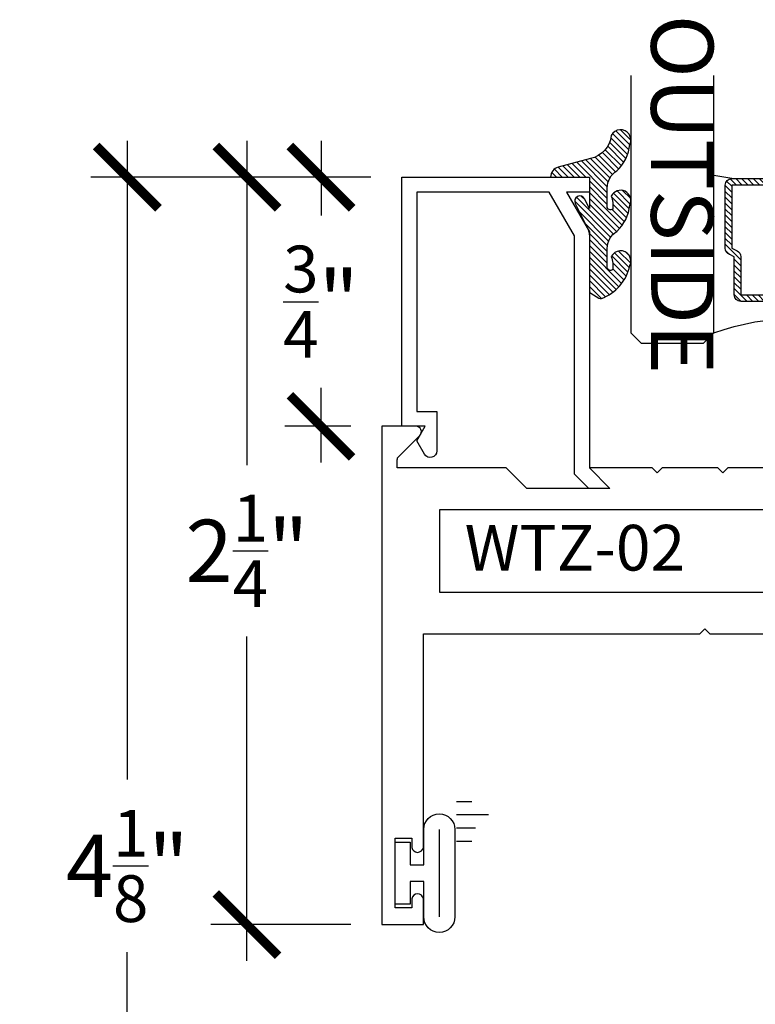
# Model space of a CAD drawing. Units: inches. Extents: x 0 to 128, y -43 to 43.
# Drawn here: x 80 to 82, y 18 to 21 of the extents above; entities that cross this region are included whole.
import ezdxf

# ---------------------------------------------------------------- set-up
doc = ezdxf.new("R2010")
doc.units = ezdxf.units.IN
doc.header["$LTSCALE"] = 0.25
doc.header["$MEASUREMENT"] = 0
for name, color, linetype in [('Arcadia-Dim', 4, 'Continuous'), ('Arcadia-Profile', 6, 'Continuous'), ('Arcadia-Shade', 8, 'Continuous'), ('Arcadia-Text', 3, 'Continuous'), ('HATCH', 7, 'Continuous'), ('VINYL', 6, 'Continuous')]:
    doc.layers.add(name, color=color, linetype=linetype)
doc.styles.add('BOLD', font='ARIALNB.TTF')
doc.styles.get("Standard").update_dxf_attribs({"font": 'ARIALN.TTF'})
doc.dimstyles.new('Arcadia-2', dxfattribs={"dimscale": 2, "dimtxt": 0.0938, "dimasz": 0.0938, "dimexe": 0.0546, "dimexo": 0.0469, "dimgap": 0.0469, "dimtad": 0, "dimtih": 1, "dimdec": 4, "dimrnd": 0.0625, "dimzin": 3, "dimdsep": 46, "dimlunit": 4, "dimtxsty": 'Standard', "dimblk": 'ARCHTICK', "dimcen": 0.0469, "dimdle": 0.0546, "dimclrd": 256, "dimclre": 256, "dimclrt": 256, "dimadec": 0, "dimazin": 0, "dimtfac": 0.75, "dimtix": 1, "dimtmove": 2, "dimatfit": 3, "dimfxl": 1, "dimtolj": 1, "dimtzin": 3, "dimlwd": -3, "dimlwe": -3, "dimarcsym": 0})

# ---------------------------------------------------------------- blocks, each defined once
blk = doc.blocks.new('WTZ02')
at = {"linetype": 'Continuous'}
for p, q in [((-8.626183266106022, -20.17686775479487), (-8.751183266106018, -20.17686775479487)), ((-8.751183266106018, -20.17686775479487), (-8.751183266106018, -20.25436775479487)), ((-8.626183266106022, -21.67686775479486), (-8.626183266106022, -20.17686775479487)), ((-8.716183266106022, -20.25436775479487), (-8.716183266106022, -20.22686775479486)), ((-8.716183266106022, -20.22686775479486), (-8.666183266106021, -20.22686775479486)), ((-8.666183266106021, -20.22686775479486), (-8.666183266106021, -20.43686775479486)), ((-8.751183266106018, -20.40936775479487), (-8.751183266106018, -21.05186775479485)), ((-8.716183266106022, -20.43686775479486), (-8.716183266106007, -20.40936775479487)), ((-8.666183266106021, -20.43686775479486), (-8.716183266106022, -20.43686775479486)), ((-10.52318326610602, -20.92686775479487), (-10.62618326610602, -20.92686775479488)), ((-10.62618326610602, -20.92686775479488), (-10.62618326610602, -22.42686775479487)), ((-10.57748478129619, -21.01979668698301), (-10.51186955760704, -20.95418146329386)), ((-10.58041371348433, -21.05186775479488), (-10.58041371348433, -21.02686775479487)), ((-10.25168326610602, -21.05186775479488), (-10.58041371348433, -21.05186775479488)), ((-10.18968326610602, -21.11386775479486), (-10.25168326610602, -21.05186775479488)), ((-9.812183266106025, -21.05186775479487), (-10.00118326610602, -21.05186775479487)), ((-10.00118326610602, -21.05186775479487), (-9.93918326610602, -21.11386775479486)), ((-9.797183266106025, -21.06686775479487), (-9.812183266106025, -21.05186775479487)), ((-9.782183266106024, -21.05186775479487), (-9.797183266106025, -21.06686775479487)), ((-9.614183266106018, -21.05186775479487), (-9.782183266106024, -21.05186775479487)), ((-9.599183266106017, -21.06686775479487), (-9.614183266106018, -21.05186775479487)), ((-9.584183266106017, -21.05186775479487), (-9.599183266106017, -21.06686775479487)), ((-9.211183266106012, -21.05186775479486), (-9.584183266106017, -21.05186775479487)), ((-9.211183266106012, -21.14486775479488), (-9.211183266106012, -21.05186775479486)), ((-8.751183266106018, -21.05186775479485), (-8.961183266106012, -21.05186775479485)), ((-8.961183266106012, -21.05186775479485), (-8.961183266106012, -21.14486775479488)), ((-9.93918326610602, -21.11386775479486), (-10.18968326610602, -21.11386775479486)), ((-9.339183266106012, -21.11486775479488), (-9.251183266106018, -21.11486775479488)), ((-9.251183266106018, -21.11486775479488), (-9.251183266106004, -21.14486775479488)), ((-9.211183266106012, -21.11486775479488), (-8.961183266106012, -21.11486775479488)), ((-8.92118326610602, -21.14486775479488), (-8.921183266106006, -21.11486775479488)), ((-8.921183266106006, -21.11486775479488), (-8.83318326610601, -21.11486775479488)), ((-9.371183266106009, -21.39486775479488), (-9.371183266106009, -21.14686775479488)), ((-8.801183266106015, -21.14686775479488), (-8.801183266106015, -21.39486775479488)), ((-10.45118326610602, -21.42686775479487), (-10.45118326610602, -21.17686775479487)), ((-10.45118326610602, -21.17686775479487), (-9.433183266106006, -21.17686775479488)), ((-9.433183266106006, -21.17686775479488), (-9.433183266106006, -21.42686775479488)), ((-9.251183266106018, -21.39686775479489), (-9.251183266106018, -21.42686775479489)), ((-9.211183266106012, -21.48986775479489), (-9.211183266106026, -21.39686775479489)), ((-8.961183266106012, -21.39686775479489), (-8.961183266106012, -21.55186775479485)), ((-8.92118326610602, -21.42686775479489), (-8.92118326610602, -21.39686775479489)), ((-9.433183266106006, -21.42686775479488), (-10.45118326610602, -21.42686775479487)), ((-9.251183266106018, -21.42686775479489), (-9.339183266106005, -21.42686775479489)), ((-8.833183266106012, -21.42686775479489), (-8.92118326610602, -21.42686775479489)), ((-9.251183266106018, -21.55186775479489), (-9.313183266106016, -21.48986775479489)), ((-9.313183266106016, -21.48986775479489), (-9.211183266106012, -21.48986775479489)), ((-9.66818326610602, -21.55186775479487), (-9.65318326610602, -21.53686775479488)), ((-9.65318326610602, -21.53686775479488), (-9.638183266106019, -21.55186775479488)), ((-9.470183266106027, -21.55186775479487), (-9.455183266106026, -21.53686775479488)), ((-9.455183266106026, -21.53686775479488), (-9.440183266106011, -21.55186775479488)), ((-10.50118326610603, -22.19436775479486), (-10.50118326610602, -21.55186775479487)), ((-10.50118326610602, -21.55186775479487), (-9.66818326610602, -21.55186775479487)), ((-9.638183266106019, -21.55186775479488), (-9.470183266106027, -21.55186775479487)), ((-9.440183266106011, -21.55186775479488), (-9.251183266106018, -21.55186775479489)), ((-8.961183266106012, -21.55186775479485), (-8.671952818727714, -21.55186775479486)), ((-8.671952818727714, -21.55186775479486), (-8.671952818727714, -21.57686775479486)), ((-8.674881750915855, -21.58393882260672), (-8.740496974605001, -21.64955404629587)), ((-8.729183266106013, -21.67686775479486), (-8.626183266106022, -21.67686775479486)), ((-10.58618326610603, -22.37686775479487), (-10.58618326610603, -22.16686775479488)), ((-10.58618326610603, -22.16686775479488), (-10.53618326610603, -22.16686775479488)), ((-10.53618326610603, -22.16686775479488), (-10.53618326610603, -22.19436775479486)), ((-10.53618326610603, -22.37686775479487), (-10.58618326610603, -22.37686775479487)), ((-10.53618326610603, -22.34936775479487), (-10.53618326610603, -22.37686775479487)), ((-10.50118326610602, -22.42686775479487), (-10.50118326610602, -22.34936775479486)), ((-10.62618326610602, -22.42686775479487), (-10.50118326610602, -22.42686775479487))]:
    blk.add_line(p, q, dxfattribs=at)
for centre, radius, start, end in [((-8.73368326610602, -20.25165942146154), 0.01770833333333127, 188.797410709984, 351.202589290016), ((-8.733683266106013, -20.4120760881282), 0.01770833333333829, 8.797410709980516, 171.2025892900195), ((-10.52318326610602, -20.94286775479488), 0.01600000000000057, 315, 90.00000000001275), ((-10.57041371348433, -21.02686775479488), 0.009999999999994458, 134.9999999999424, 179.9999999999796), ((-9.339183266106012, -21.14686775479488), 0.03199999999999648, 90, 180), ((-8.83318326610601, -21.14686775479488), 0.03199999999999292, 359.9999999999936, 90), ((-9.231183266106008, -21.14486775479488), 0.01999999999999602, 180, 0), ((-8.941183266106016, -21.14486775479488), 0.01999999999999602, 180, 0), ((-9.339183266106005, -21.39486775479488), 0.03200000000000358, 180, 270), ((-9.231183266106022, -21.39686775479489), 0.01999999999999602, 0, 180), ((-8.941183266106016, -21.39686775479489), 0.01999999999999602, 0, 180), ((-8.833183266106014, -21.39486775479489), 0.03199999999999825, 270.0000000000031, 6.36110936292738e-12), ((-8.681952818727709, -21.57686775479485), 0.009999999999994458, 314.9999999999424, 359.9999999999797), ((-8.729183266106013, -21.66086775479486), 0.01600000000000308, 135.000000000009, 270), ((-10.51868326610603, -22.19165942146153), 0.01770833333333181, 188.7974107099954, 351.2025892900046), ((-10.51868326610602, -22.3520760881282), 0.01770833333333884, 8.797410709991876, 171.2025892900195)]:
    blk.add_arc(centre, radius, start, end, dxfattribs=at)
at = {"layer": 'HATCH', "linetype": 'Continuous'}
for p, q in [((-9.371183266106009, -21.15479949411591), (-9.331251526784982, -21.11486775479489)), ((-9.371183266106005, -21.33157618941254), (-9.154474831488345, -21.11486775479489)), ((-9.371183266106009, -21.24318784176423), (-9.251183266106015, -21.12318784176423)), ((-9.020827740021533, -21.47701448341249), (-9.366924733931393, -21.13091748950263)), ((-9.364997486542983, -21.41377875749784), (-9.066086483840024, -21.11486775479489)), ((-8.96118326610601, -21.44827060967969), (-9.294586120990823, -21.11486775479488)), ((-9.28969813619171, -21.42686775479489), (-8.977698136191707, -21.11486775479489)), ((-8.943998625617601, -21.37706690251979), (-9.206197773342506, -21.11486775479488)), ((-9.165290414567913, -21.47923672846772), (-8.810425315208054, -21.12437162910786)), ((-8.812987466277463, -21.4196897142116), (-9.117809425694187, -21.11486775479488)), ((-8.801183266106012, -21.34310556673474), (-9.029421078045868, -21.11486775479488)), ((-8.92128060602072, -21.14683857227221), (-8.889309788543393, -21.11486775479489)), ((-8.801183266106012, -21.1663288714381), (-8.852644382749231, -21.11486775479488)), ((-8.801183266106012, -21.25471721908642), (-8.921183266106013, -21.13471721908642)), ((-9.211183266106023, -21.43674123235752), (-8.939212448628698, -21.16477041488019)), ((-9.113153304438889, -21.47307726664345), (-9.371183266106007, -21.21504730497633)), ((-9.070220192267387, -21.47255485381552), (-8.801183266106015, -21.20351792765414)), ((-9.251183266106018, -21.42343565262464), (-9.371183266106009, -21.30343565262465)), ((-8.92118326610602, -21.41190627530247), (-8.801183266106015, -21.29190627530246)), ((-9.336139511584092, -21.42686775479489), (-9.371183266106007, -21.39182400027297)), ((-8.894197773342501, -21.42686775479488), (-8.921183266106018, -21.39988226203137)), ((-8.847756397950121, -21.42686775479489), (-8.801183266106015, -21.38029462295078)), ((-8.991549227621912, -21.48227223681836), (-8.961183266106012, -21.45190627530246)), ((-9.190230065059529, -21.48438885367113), (-9.211183266106016, -21.46343565262465))]:
    blk.add_line(p, q, dxfattribs=at)
at = {"layer": 'HATCH'}
for p, q in [((-10.35541371348433, -22.05686775479488), (-10.40118326610603, -22.05686775479488)), ((-10.30455584910806, -22.09686775479488), (-10.40118326610603, -22.09686775479488)), ((-10.34455584910806, -22.13686775479488), (-10.40118326610603, -22.13686775479488)), ((-10.35541371348433, -22.17686775479488), (-10.40118326610603, -22.17686775479488))]:
    blk.add_line(p, q, dxfattribs=at)
at = {"layer": 'HATCH', "linetype": 'Continuous'}
blk.add_arc((-9.086183266106012, -21.92510514658893), 0.4528317427209309, 73.97595616392648, 106.0240438360738, dxfattribs=at)
at = {"layer": 'VINYL', "linetype": 'Continuous'}
for p, q in [((-8.621183266106026, -21.32546775479487), (-8.621183266106026, -21.58826775479487)), ((-8.574183266106026, -21.32546775479487), (-8.574183266106026, -21.58826775479487)), ((-8.527183266106025, -21.43186775479487), (-8.527183266106025, -21.32546775479487)), ((-8.441183266106027, -21.36386775479486), (-8.486183266106025, -21.36386775479486)), ((-8.486183266106025, -21.36386775479486), (-8.486183266106025, -21.43186775479487)), ((-8.441183266106027, -21.54986775479486), (-8.441183266106027, -21.36386775479486)), ((-8.486183266106025, -21.43186775479487), (-8.527183266106025, -21.43186775479487)), ((-8.527183266106025, -21.58826775479487), (-8.527183266106025, -21.48186775479487)), ((-8.527183266106025, -21.48186775479487), (-8.486183266106025, -21.48186775479487)), ((-8.486183266106025, -21.48186775479487), (-8.486183266106025, -21.54986775479487)), ((-8.486183266106025, -21.54986775479487), (-8.441183266106027, -21.54986775479486))]:
    blk.add_line(p, q, dxfattribs=at)
for centre, start, end in [((-8.574183266106026, -21.32546775479487), 0, 180), ((-8.574183266106026, -21.58826775479487), 180, 0)]:
    blk.add_arc(centre, 0.0470000000000006, start, end, dxfattribs=at)
blk = doc.blocks.new('*U202')
at = {"layer": 'Arcadia-Shade', "lineweight": -3}
h = blk.add_hatch(dxfattribs=at)
h.set_pattern_fill('ANSI31', color=256, scale=0.1, style=0)
h.set_pattern_definition([(45, (-12.49009116438055, -10.79353366436353), (-0.0088388347648318, 0.0088388347648318), [])])
edge = h.paths.add_edge_path()
edge.add_line((0.4990116755820751, 0.4285564927512802), (0.5229934129158452, 0.4285564927512838))
edge.add_arc((0.5229934129158464, 0.4482414927513225), 0.0196850000000387, 269.9999999999964, 359.9999999999982)
edge.add_line((0.5426784129158851, 0.4482414927513219), (0.5426784129158851, 0.4732180318310384))
edge.add_line((0.5426784129158851, 0.4732180318310384), (0.5229934129158452, 0.4732180318310384))
edge.add_line((0.5229934129158452, 0.4732180318310384), (0.5229934129158452, 0.4482414927513219))
edge.add_line((0.5229934129158452, 0.4482414927513219), (0.4990116755820751, 0.4482414927513219))
edge.add_line((0.4990116755820751, 0.4482414927513219), (0.4990116755820751, 0.4763228331426533))
edge.add_arc((0.47932667558206, 0.476322833142687), 0.01968500000001505, 359.9999999999018, 449.9999999999018)
edge.add_line((0.4793266755820938, 0.4960078331427021), (0.3036411249999347, 0.4960078331426985))
edge.add_arc((0.3036411249999346, 0.4763228331426603), 0.01968500000003814, 89.99999999999984, 179.9999999999999)
edge.add_line((0.2839561249998965, 0.4763228331426604), (0.2839561249998965, 0.2858323436881278))
edge.add_arc((0.3036411249999145, 0.2858323436881262), 0.01968500000001799, 179.9999999999952, 245.4529343159605)
edge.add_line((0.2954631769583571, 0.2679264678137017), (0.3114070047096007, 0.2606446238063391))
edge.add_line((0.3114070047096007, 0.2606446238063391), (0.3114070047096007, 0.1457257251104203))
edge.add_arc((0.3310920047095802, 0.145725725110422), 0.01968499999997952, 180.000000000005, 270.000000000005)
edge.add_line((0.3310920047095819, 0.1260407251104425), (0.668905995290265, 0.126040725110439))
edge.add_arc((0.6689059952902658, 0.1457257251104213), 0.01968499999998224, 269.9999999999974, 359.9999999999973)
edge.add_line((0.6885909952902481, 0.1457257251104203), (0.6885909952902481, 0.2606446238063391))
edge.add_line((0.6885909952902481, 0.2606446238063391), (0.7045348230414366, 0.2679264678137088))
edge.add_arc((0.6963568749998893, 0.2858323436881248), 0.01968500000000603, 294.547065684023, 359.9999999999882)
edge.add_line((0.7160418749998954, 0.2858323436881207), (0.7160418749998936, 0.4763228331426604))
edge.add_arc((0.696356874999912, 0.4763228331426601), 0.01968499999998163, 9.69435005780996e-13, 89.99999999999902)
edge.add_line((0.6963568749999123, 0.4960078331426417), (0.5206721869999261, 0.4960078331426985))
edge.add_arc((0.5206721869999243, 0.4763228331426586), 0.01968500000003992, 89.99999999999483, 179.9999999999947)
edge.add_line((0.5009871869998844, 0.4763228331426604), (0.5009871869998844, 0.4521573060815705))
edge.add_line((0.5009871869998844, 0.4521573060815705), (0.5206721869999261, 0.4521573060815705))
edge.add_line((0.5206721869999261, 0.4521573060815705), (0.5206721869999261, 0.4763228331426604))
edge.add_line((0.5206721869999261, 0.4763228331426604), (0.6963568749999123, 0.4763228331426604))
edge.add_line((0.6963568749999123, 0.4763228331426604), (0.6963568749999123, 0.2858323436881207))
edge.add_line((0.6963568749999123, 0.2858323436881207), (0.6804130472487256, 0.2785504996807049))
edge.add_arc((0.6885909952902385, 0.2606446238063089), 0.01968499999997356, 114.5470656839561, 179.9999999999121)
edge.add_line((0.668905995290265, 0.2606446238063391), (0.668905995290265, 0.1457257251104203))
edge.add_line((0.668905995290265, 0.1457257251104203), (0.3310920047095819, 0.1457257251104203))
edge.add_line((0.3310920047095819, 0.1457257251104203), (0.3310920047095819, 0.2606446238063391))
edge.add_arc((0.311407004709616, 0.2606446238063068), 0.01968499999996598, 9.419676806179501e-11, 65.45293431605748)
edge.add_line((0.3195849527511214, 0.2785504996806978), (0.3036411249999347, 0.2858323436881207))
edge.add_line((0.3036411249999347, 0.2858323436881207), (0.3036411249999347, 0.4763228331426604))
edge.add_line((0.3036411249999347, 0.4763228331426604), (0.4793266755820938, 0.4763228331426604))
edge.add_line((0.4793266755820938, 0.4763228331426604), (0.4793266755820938, 0.4482414927513219))
edge.add_arc((0.4990116755821053, 0.4482414927512917), 0.0196850000000115, 179.9999999999121, 269.9999999999121)
at = {"layer": 'Arcadia-Profile'}
for p, q in [((0, 0.03125), (1.9e-15, 0.8061559266582349)), ((0.2500000000000002, 0.8061559266582349), (0.25, 0.03125)), ((0.75, 0.03125), (0.7500000000000001, 0.8061559266582349)), ((1, 0.8061559266582349), (1, 0.03125)), ((0.3036416249999334, 0.4960078331427021), (0.2499999999999218, 0.5053829846366896)), ((0.6963568749999123, 0.4960078331427021), (0.7499984999999257, 0.5053829846366896)), ((0.7080088700575029, 0.2699663348586228), (0.7122228838293801, 0.2741803486304981)), ((0.03125, 0), (0, 0.03125)), ((0.03125, 0), (0, 0.03125)), ((0.03125, 0), (0, 0.03125)), ((0.03125, 0), (0, 0.03125)), ((0.03125, 0), (0, 0.03125)), ((0.25, 0.03125), (0.21875, 0)), ((0.25, 0.03125), (0.21875, 0)), ((0.78125, 0), (0.75, 0.03125)), ((1, 0.03125), (0.96875, 0)), ((0.21875, 0), (0.03125, 0)), ((0.21875, 0), (0.03125, 0)), ((0.96875, 0), (0.78125, 0))]:
    blk.add_line(p, q, dxfattribs=at)
blk.add_lwpolyline([(0.4990116755820751, 0.4285564927512802), (0.5229934129158452, 0.4285564927512838, 0.4142135623731049), (0.5426784129158851, 0.4482414927513219), (0.5426784129158851, 0.4732180318310384), (0.5229934129158452, 0.4732180318310384), (0.5229934129158452, 0.4482414927513219), (0.4990116755820751, 0.4482414927513219), (0.4990116755820751, 0.4763228331426533, 0.4142135623730951), (0.4793266755820938, 0.4960078331427021), (0.3036411249999347, 0.4960078331426985, 0.4142135623730951), (0.2839561249998965, 0.4763228331426604), (0.2839561249998965, 0.2858323436881278, 0.2936188569408289), (0.2954631769583571, 0.2679264678137017), (0.3114070047096007, 0.2606446238063391), (0.3114070047096007, 0.1457257251104203, 0.4142135623730951), (0.3310920047095819, 0.1260407251104425), (0.668905995290265, 0.126040725110439, 0.4142135623730951), (0.6885909952902481, 0.1457257251104203), (0.6885909952902481, 0.2606446238063391), (0.7045348230414366, 0.2679264678137088, 0.2936188569408282), (0.7160418749998954, 0.2858323436881207), (0.7160418749998936, 0.4763228331426604, 0.4142135623730852), (0.6963568749999123, 0.4960078331426417), (0.5206721869999261, 0.4960078331426985, 0.4142135623730951), (0.5009871869998844, 0.4763228331426604), (0.5009871869998844, 0.4521573060815705), (0.5206721869999261, 0.4521573060815705), (0.5206721869999261, 0.4763228331426604), (0.6963568749999123, 0.4763228331426604), (0.6963568749999123, 0.2858323436881207), (0.6804130472487256, 0.2785504996807049, 0.2936188569407848), (0.668905995290265, 0.2606446238063391), (0.668905995290265, 0.1457257251104203), (0.3310920047095819, 0.1457257251104203), (0.3310920047095819, 0.2606446238063391, 0.2936188569408189), (0.3195849527511214, 0.2785504996806978), (0.3036411249999347, 0.2858323436881207), (0.3036411249999347, 0.4763228331426604), (0.4793266755820938, 0.4763228331426604), (0.4793266755820938, 0.4482414927513219, 0.4142135623730946)], format="xyb", close=True, dxfattribs=at)
blk.add_arc((0.4999992499998971, -0.6625220109668888), 0.7374409998105559, 70.18348207574029, 109.8165179242613, dxfattribs=at)
blk = doc.blocks.new('Window-Gasket-E260')
at = {"layer": 'Arcadia-Shade', "lineweight": -3}
h = blk.add_hatch(dxfattribs=at)
h.set_pattern_fill('ANSI31', color=256, scale=0.1, style=0)
h.set_pattern_definition([(135, (123.9620461361176, -543.8713998305384), (0.0088388347648318, 0.0088388347648318), [])])
edge = h.paths.add_edge_path()
edge.add_ellipse((0.0039163804646023, 0.0712167572764884), major_axis=(0.089435424491799, 0.089435424491799), ratio=0.9999999999999941, start_angle=88.41641669307378, end_angle=129.2249959998299)
edge.add_ellipse((-0.0939999999999941, 0.0704774716300563), major_axis=(-0.021920310216782, 0.021920310216782), ratio=0.9999999999999944, start_angle=19.25355931287138, end_angle=199.2535593128714)
edge.add_ellipse((0.0089003114708817, 0.0846879502598768), major_axis=(0.0565140078525231, 0.0565140078525231), ratio=0.9999999999999887, start_angle=126.8047647294687, end_angle=155.2606034698106, ccw=False)
edge.add_ellipse((-0.0635919862817787, 0.08858071727172502), major_axis=(0.007071067811849, 0.007071067811849), ratio=0.9999999999999908, start_angle=315.00000000000483, end_angle=446.4098895020659, ccw=False)
edge.add_line((-0.0535919862817878, 0.08858071727172502), (-0.0535919862817878, 0.032505631326103))
edge.add_ellipse((-0.11359198628179, 0.032505631326103), major_axis=(0.04242640687119341, 0.04242640687119341), ratio=0.9999999999999896, start_angle=255.64015066985792, end_angle=315.0000000000005, ccw=False)
edge.add_ellipse((0.0039163804645455, -0.110990309407498), major_axis=(-0.08943542449179673, 0.08943542449179673), ratio=0.9999999999999971, start_angle=-1.583583306924491, end_angle=39.22499599983211)
edge.add_ellipse((-0.0939999999999941, -0.1117295950539301), major_axis=(-0.021920310216782, 0.021920310216782), ratio=0.9999999999999944, start_angle=19.25355931287138, end_angle=199.2535593128714)
edge.add_ellipse((0.0129563364267824, -0.1339614757125673), major_axis=(0.0562280606484618, 0.0562280606484618), ratio=0.9999999999999994, start_angle=56.49584510020247, end_angle=128.6710708810821, ccw=False)
edge.add_line((-0.0028914491701357, -0.0560381974173652), (0.0937011334588078, -0.0301562929071224))
edge.add_ellipse((0.0856207791276234, 0), major_axis=(0.0220759385759961, 0.0220759385759961), ratio=0.9999999999999886, start_angle=239.9999999999883, end_angle=315.0000000001497)
edge.add_line((0.1168408708638822, 0), (-5.680178549738457e-14, 0))
edge.add_line((0, 0), (0, 0.09444471235235599))
edge.add_line((0, 0.0944447123524697), (0.0147635084134379, 0.0649461502043778))
edge.add_ellipse((0.0286244547542083, 0.0718833085950337), major_axis=(-0.0109601551083904, 0.0109601551083904), ratio=0.9999999999999856, start_angle=71.58715419955924, end_angle=251.5871541995593)
edge.add_line((0.0424854010950071, 0.0788204669859169), (0.006344723842175902, 0.1510321651920776))
edge.add_ellipse((0.0600000000000023, 0.1778856815433301), major_axis=(0.0424264068711908, 0.0424264068711908), ratio=0.9999999999998898, start_angle=152.9815197749773, end_angle=161.5871541995423, ccw=False)
edge.add_line((0.0029306317558166, 0.1593630681149989), (2.84000253869543e-14, 0.1644390712143604))
edge.add_line((0, 0.1644390712144741), (0, 0.340823766994049))
edge.add_ellipse((-0.0099999999999909, 0.3408237669939353), major_axis=(-0.0070710678118675, 0.0070710678118675), ratio=0.9999999999999072, start_angle=225.0000000000078, end_angle=283.3691089052014)
edge.add_line((-0.0047555496051359, 0.3493382100207327), (-0.0282939422532422, 0.3638366255048595))
edge.add_ellipse((-0.0335383926480972, 0.3553221824781758), major_axis=(-0.0070710678118752, 0.0070710678118752), ratio=0.9999999999998824, start_angle=-76.6308910947631, end_angle=-30.09638454216811)
edge.add_ellipse((0.0098994645500738, 0.2383683281350386), major_axis=(-0.0952598567030983, 0.0952598567030984), ratio=0.9999999999999893, start_angle=-25.03004956452354, end_angle=33.09873595015004)
edge.add_ellipse((-0.0939999999999941, 0.2526845383140426), major_axis=(-0.021920310216782, 0.021920310216782), ratio=0.9999999999999944, start_angle=19.25355931287138, end_angle=199.2535593128714)
edge.add_ellipse((0.0089003114709953, 0.2668950169438631), major_axis=(-0.0565140078526148, 0.0565140078526148), ratio=0.9999999999999856, start_angle=36.80476472951352, end_angle=65.26060346983718, ccw=False)
edge.add_ellipse((-0.0635919862817787, 0.2707877839557113), major_axis=(-0.0070710678118653, 0.0070710678118653), ratio=0.9999999999999905, start_angle=224.9999999999901, end_angle=356.409889501993, ccw=False)
edge.add_line((-0.0535919862817878, 0.2707877839557113), (-0.0535919862817878, 0.2147126980100893))
edge.add_ellipse((-0.11359198628179, 0.2147126980100893), major_axis=(-0.0424264068711945, 0.0424264068711945), ratio=0.9999999999999856, start_angle=165.6401506698622, end_angle=225.0000000000021, ccw=False)
at = {"layer": 'Arcadia-Profile', "lineweight": -3}
blk.add_lwpolyline([(0.0424854010950071, 0.0788204669859169), (0.0063447238421759, 0.1510321651919639, -0.1165315726498103), (0, 0.1778856815433301), (0, 0.3408237669939353, 0.2603365611747245), (-0.0047555496051359, 0.3493382100207327), (-0.0282939422532422, 0.3638366255047458, 0.205882219026353), (-0.0361103303737309, 0.3649857809971309, 0.2592171881551533), (-0.1219224820083582, 0.2661506067265691, 0.9999999999999998), (-0.0660775179916868, 0.2392184699012887, -0.1248040142998426), (-0.0702063995610161, 0.2782877530871701, -0.6457529643032383), (-0.0535919862817878, 0.2707877839557113), (-0.0535919862817878, 0.2147126980100893, -0.2649576977510819), (-0.083013318352414, 0.1630895920625335, 0.1799670457333808), (-0.1219224820083582, 0.0839435400428101, 0.9999999999999998), (-0.0660775179916868, 0.0570114032173024, -0.1248040142999278), (-0.0702063995609592, 0.0960806864031838, -0.6457529643032759), (-0.0535919862817878, 0.08858071727172502), (-0.0535919862817878, 0.032505631326103, -0.2649576977510819), (-0.083013318352414, -0.0191174746212255, 0.1799670457333852), (-0.1219224820083582, -0.0982635266411762, 0.9999999999999998), (-0.0660775179916868, -0.1251956634664566, -0.3257651905948838), (-0.0028914491701357, -0.0560381974173652), (0.0937011334588647, -0.0301562929071224, 0.3394542588633731), (0.1168408708638822, 0), (0, 0), (0, 0.0944447123524697), (0.0147635084134095, 0.0649461502043778, 0.9999999999999998)], format="xyb", close=True, dxfattribs=at)
blk = doc.blocks.new('_ArchTick')
at = {"color": 0, "linetype": 'ByBlock', "lineweight": -3, "const_width": 0.15}
blk.add_lwpolyline([(-0.5, -0.5), (0.5, 0.5)], dxfattribs=at)
blk = doc.blocks.new('*D561')
at = {"layer": 'Arcadia-Dim', "lineweight": -3, "transparency": 16777216}
for p, q in [((80.00481016844259, 20.4877696944031), (80.00481016844259, 18.56486066375388)), ((80.73826282315504, 20.37856969440309), (79.89561016844259, 20.37856969440309)), ((80.00481016844259, 16.12250054169948), (80.00481016844259, 18.0454095723487)), ((80.73826282315504, 16.23170054169948), (79.89561016844259, 16.23170054169948))]:
    blk.add_line(p, q, dxfattribs=at)
at = {"layer": 'Defpoints', "color": 0, "lineweight": -3, "transparency": 16777216}
for p in [(80.83206282315504, 20.37856969440309), (80.00481016844259, 16.23170054169948), (80.83206282315504, 16.23170054169948)]:
    blk.add_point(p, dxfattribs=at)
at = {"layer": 'Arcadia-Dim', "lineweight": -3, "transparency": 16777216, "xscale": 0.1876, "yscale": 0.1876, "zscale": 0.1876}
for p, rotation in [((80.00481016844259, 20.37856969440309), 90), ((80.00481016844259, 16.23170054169948), 270)]:
    blk.add_blockref('_ArchTick', p, dxfattribs=dict(at, rotation=rotation))
at = {"layer": 'Arcadia-Dim', "transparency": 16777216, "insert": (80.00481016844257, 18.30513511805126), "char_height": 0.1876, "attachment_point": 5}
blk.add_mtext('\\A1;4{\\H0.75x;\\S1/8;}"', dxfattribs=at)
blk = doc.blocks.new('*D562')
at = {"layer": 'Arcadia-Dim', "lineweight": -3, "transparency": 16777216}
for p, q in [((80.36539117260469, 20.48776969440309), (80.36539117260469, 19.51180662073324)), ((80.67776271359396, 20.37856969440309), (80.25619117260469, 20.37856969440309)), ((80.36539117260469, 18.01936769440308), (80.36539117260469, 18.99533076807294)), ((80.67776271359396, 18.12856769440308), (80.25619117260469, 18.12856769440308))]:
    blk.add_line(p, q, dxfattribs=at)
at = {"layer": 'Defpoints', "color": 0, "lineweight": -3, "transparency": 16777216}
for p in [(80.36539117260469, 20.37856969440309), (80.77156271359397, 20.37856969440309), (80.77156271359397, 18.12856769440308)]:
    blk.add_point(p, dxfattribs=at)
at = {"layer": 'Arcadia-Dim', "lineweight": -3, "transparency": 16777216, "xscale": 0.1876, "yscale": 0.1876, "zscale": 0.1876}
for p, rotation in [((80.36539117260469, 20.37856969440309), 90), ((80.36539117260469, 18.12856769440308), 270)]:
    blk.add_blockref('_ArchTick', p, dxfattribs=dict(at, rotation=rotation))
at = {"layer": 'Arcadia-Dim', "transparency": 16777216, "insert": (80.36539117260467, 19.25356869440306), "char_height": 0.1876, "attachment_point": 5}
blk.add_mtext('\\A1;2{\\H0.75x;\\S1/4;}"', dxfattribs=at)
blk = doc.blocks.new('*D563')
at = {"layer": 'Arcadia-Dim', "lineweight": -3, "transparency": 16777216}
for p, q in [((80.58838501608051, 20.48776969440309), (80.58838501608051, 20.26300631377552)), ((80.67776271359396, 20.37856969440309), (80.4791850160805, 20.37856969440309)), ((80.58838501608051, 19.51936769440307), (80.58838501608051, 19.74413107503064)), ((80.67776271359396, 19.62856769440307), (80.4791850160805, 19.62856769440307))]:
    blk.add_line(p, q, dxfattribs=at)
at = {"layer": 'Defpoints', "color": 0, "lineweight": -3, "transparency": 16777216}
for p in [(80.58838501608051, 20.37856969440309), (80.77156271359397, 20.37856969440309), (80.77156271359397, 19.62856769440307)]:
    blk.add_point(p, dxfattribs=at)
at = {"layer": 'Arcadia-Dim', "lineweight": -3, "transparency": 16777216, "xscale": 0.1876, "yscale": 0.1876, "zscale": 0.1876}
for p, rotation in [((80.58838501608051, 20.37856969440309), 90), ((80.58838501608051, 19.62856769440307), 270)]:
    blk.add_blockref('_ArchTick', p, dxfattribs=dict(at, rotation=rotation))
at = {"layer": 'Arcadia-Dim', "transparency": 16777216, "insert": (80.5883850160805, 20.00356869440305), "char_height": 0.1876, "attachment_point": 5}
blk.add_mtext('\\A1;{\\H0.75x;\\S3/4;}"', dxfattribs=at)

msp = doc.modelspace()

# ---------------------------------------------------------------- linework, layer by layer
at = {"layer": 'Arcadia-Profile'}
msp.add_lwpolyline([(80.93706282315514, 19.55430689998677, -0.7673269879798345), (80.90023269613624, 19.54443829719496), (80.8770628231552, 19.5845696944031), (80.90246623499951, 19.62856969440309), (80.83206282315501, 19.62856969440309), (80.83206282315501, 20.37856969440309), (81.39656271359394, 20.37856969440309), (81.39656271359394, 20.33356969440311), (81.32760453367649, 20.33356969440311), (81.39656271359394, 20.21413062318874), (81.39656271359394, 19.50356769440309), (81.45856071359384, 19.44156969440307), (81.39492110328723, 19.44156969440307), (81.35156271359385, 19.48492808409633), (81.35156271359385, 20.20207290952935), (81.27564300944954, 20.33356969440311), (80.8770628231552, 20.33356969440311), (80.8770628231552, 19.67356969440305), (80.93706282315514, 19.67356969440305)], format="xyb", close=True, dxfattribs=at)
at = {"layer": 'VINYL', "linetype": 'Continuous'}
msp.add_line((80.94456271359377, 18.41496769440309), (80.94456271359377, 18.15216769440309), dxfattribs=at)
msp.add_lwpolyline([(80.85656271359403, 18.30856769440311), (80.89756271359374, 18.30856769440311), (80.89756271359374, 18.41496769440309, -0.9999999999999999), (80.9915627135938, 18.41496769440309), (80.9915627135938, 18.15216769440309, -0.9999999999999999), (80.89756271359374, 18.15216769440309), (80.89756271359374, 18.2585676944031), (80.85656271359403, 18.2585676944031), (80.85656271359403, 18.19056769440309), (80.81156271359396, 18.19056769440312), (80.81156271359396, 18.3765676944031), (80.85656271359403, 18.3765676944031)], format="xyb", close=True, dxfattribs=at)

# ---------------------------------------------------------------- block references
msp.add_blockref('WTZ02', (91.39774597969995, 40.55543544919794))
at = {"layer": 'Arcadia-Profile', "lineweight": -3, "xscale": -1}
msp.add_blockref('*U202', (82.52156271359394, 19.87856769440308), dxfattribs=at)
at = {"layer": 'Arcadia-Profile', "lineweight": -3, "rotation": 180}
msp.add_blockref('Window-Gasket-E260', (81.39656471359393, 20.37856769440308), dxfattribs=at)
at = {"layer": 'Arcadia-Profile', "lineweight": -3}
msp.add_blockref('WTZ02', (91.39774597969995, 40.55543544919794), dxfattribs=at)

# ---------------------------------------------------------------- texts
at = {"layer": 'Arcadia-Profile', "lineweight": -3, "style": 'BOLD'}
msp.add_text('WTZ-02', height=0.1375733341274981, dxfattribs=at).set_placement((81.02100182978756, 19.19429594390607))
at = {"layer": 'Arcadia-Text', "lineweight": -3}
msp.add_text('OUTSIDE', height=0.1875, rotation=270, dxfattribs=at).set_placement((81.58261931458193, 20.86744019268028))

# ---------------------------------------------------------------- dimensions: what is measured, and where the dimension line sits
at = {"layer": 'Arcadia-Dim'}
for base, p1, p2, picture, middle in [((80.00481016844259, 16.23170054169948), (80.83206282315501, 20.37856969440309), (80.83206282315501, 16.23170054169947), '*D561', (80.00481016844257, 18.30513511805126)), ((80.36539117260469, 20.37856969440309), (80.77156271359394, 18.12856769440308), (80.77156271359394, 20.37856969440308), '*D562', (80.36539117260467, 19.25356869440306)), ((80.58838501608051, 20.37856969440309), (80.77156271359394, 19.62856769440306), (80.77156271359394, 20.37856969440308), '*D563', (80.5883850160805, 20.00356869440305))]:
    dim = msp.add_linear_dim(base=base, p1=p1, p2=p2, angle=90, dimstyle='Arcadia-2', dxfattribs=at)
    dim.commit()
    dim.dimension.update_dxf_attribs({"geometry": picture, "text_midpoint": middle})

doc.saveas('drawing.dxf')
